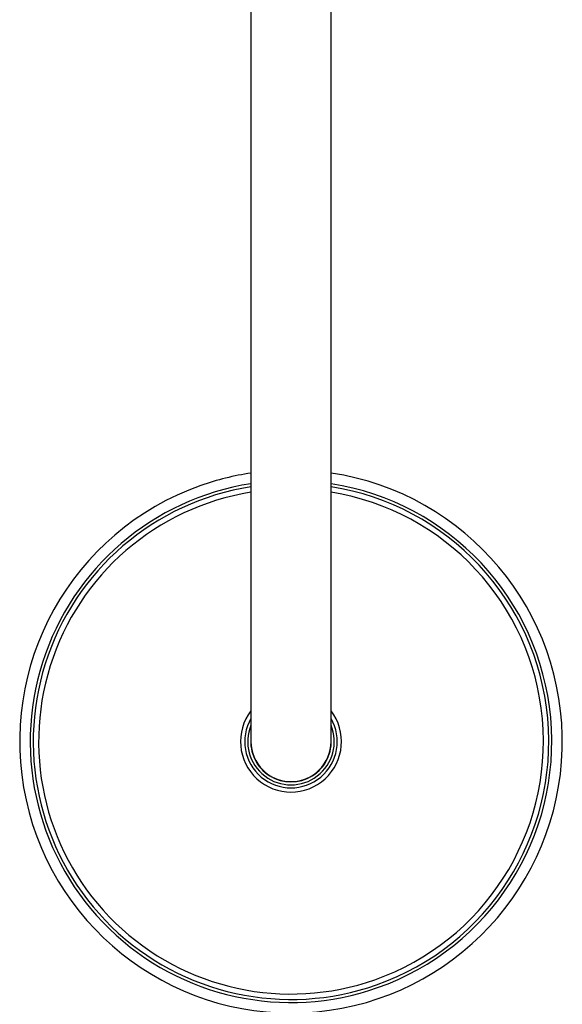
# Model space of a CAD drawing. Units: millimetres. Extents: x -705 to 847, y -203 to 1054.
# Drawn here: x -4 to 125, y 586 to 820 of the extents above; entities that cross this region are included whole.
import ezdxf

# ---------------------------------------------------------------- set-up
doc = ezdxf.new("R2010")
doc.units = ezdxf.units.MM

msp = doc.modelspace()

# ---------------------------------------------------------------- linework, layer by layer
at = {"color": 7, "linetype": 'Continuous', "lineweight": 25}
for p, q in [((50.85, 958.93), (50.85, 695.93)), ((69.9, 695.93), (69.9, 958.93)), ((50.85, 695.93), (50.85, 648.43)), ((69.9, 648.43), (69.9, 695.93))]:
    msp.add_line(p, q, dxfattribs=at)
for radius, start, end in [(64.5, 109.3975, 81.5078), (64.5, 98.4922, 109.3975), (62, 98.8373, 289.3975), (61.28, 98.9416, 289.3975), (62, 289.3975, 81.1627), (61.28, 289.3975, 81.0584), (60, 99.1343, 289.3975), (60, 289.3975, 80.8657), (12, 142.5373, 37.4627), (11, 149.9867, 30.0133), (10.29, 157.7281, 22.2719), (9.58, 174.1421, 5.8579), (9.52, 180, 0)]:
    msp.add_arc((60.37, 648.43), radius, start, end, dxfattribs=at)

doc.saveas('drawing.dxf')
